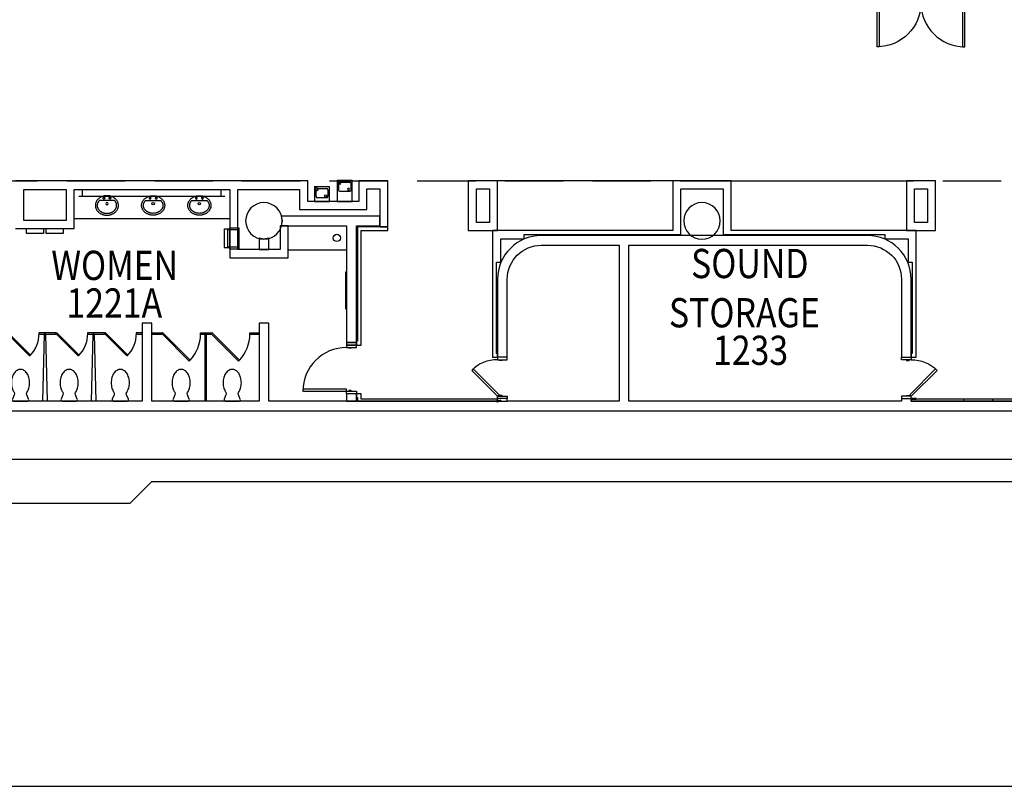
# Model space of a CAD drawing. Extents: x 11 to 5359, y 308 to 4496.
# Drawn here: x 2459 to 3268, y 308 to 938 of the extents above; entities that cross this region are included whole.
import ezdxf

# ---------------------------------------------------------------- set-up
doc = ezdxf.new("R2010")
doc.units = 0
doc.header["$LTSCALE"] = 192
doc.header["$MEASUREMENT"] = 0
doc.linetypes.add('DASHED2', pattern=[0.375, 0.25, -0.125])
doc.layers.get('0').update_dxf_attribs({"linetype": 'CONTINUOUS'})
for name, color, linetype in [('A-ANNO-NOTE', 141, 'CONTINUOUS'), ('A-DOOR', 150, 'CONTINUOUS'), ('A-FLOR-CASE', 2, 'CONTINUOUS'), ('A-FLOR-PFIX', 210, 'CONTINUOUS'), ('A-FLOR-PFIX-EXTG-SCR', 250, 'CONTINUOUS'), ('A-FLOR-SPCL', 122, 'CONTINUOUS'), ('A-FLOR-TPTN', 122, 'CONTINUOUS'), ('A-FLOR-TPTN-EXTG-SCR', 250, 'CONTINUOUS'), ('A-FURN-FIRE', 2, 'CONTINUOUS'), ('A-SITE', 20, 'CONTINUOUS'), ('A-WALL', 40, 'CONTINUOUS'), ('A-WALL-ABOV', 90, 'DASHED2'), ('A-WALL-EXTG-SCR', 250, 'CONTINUOUS'), ('A-WALL-EXTR-EXTG-SCR', 250, 'CONTINUOUS'), ('A-WALL-FURD', 40, 'CONTINUOUS'), ('S-COLS-EXTG-SCR', 250, 'CONTINUOUS')]:
    doc.layers.add(name, color=color, linetype=linetype)
doc.styles.get("Standard").update_dxf_attribs({"font": 'txt', "width": 0.85})

# ---------------------------------------------------------------- blocks, each defined once
blk = doc.blocks.new('*U137')
at = {"layer": 'A-ANNO-NOTE', "width": 0.85}
blk.add_text('1221A', height=24, dxfattribs=at).set_placement((2485.03, 710.8))
blk = doc.blocks.new('*U138')
at = {"layer": 'A-ANNO-NOTE', "width": 0.85}
blk.add_text('WOMEN', height=24, dxfattribs=at).set_placement((2472.59, 741.71))
blk = doc.blocks.new('*U141')
at = {"layer": 'A-ANNO-NOTE', "width": 0.85}
blk.add_text('1233', height=24, dxfattribs=at).set_placement((3016.37, 671.96))
blk = doc.blocks.new('*U142')
at = {"layer": 'A-ANNO-NOTE', "width": 0.85}
for s, p in [('SOUND ', (2998.39, 743.23)), ('STORAGE', (2980.18, 702.8))]:
    blk.add_text(s, height=24, dxfattribs=at).set_placement(p)
blk = doc.blocks.new('A-SY1504')
blk.add_lwpolyline([(5.26, 7.16, 0.082522), (6.89, 10.63, 0.068921), (7.5, 15, 0.068921), (6.89, 19.37, 0.080969), (5.3, 22.78, 0.107019), (2.71, 25.24, 0.137335), (0, 26, 0.137335), (-2.71, 25.24, 0.107019), (-5.3, 22.78, 0.080969), (-6.89, 19.37, 0.068921), (-7.5, 15, 0.068921), (-6.89, 10.63, 0.082164), (-5.27, 7.18, -0.29202), (-5.18, 5.03), (-6.63, 1.5, 0.57735), (-5.77, 0), (5.77, 0, 0.57735), (6.63, 1.5), (5.18, 5.03, -0.289776), (5.26, 7.16)], format="xyb")
blk = doc.blocks.new('A-SY1517')
at = {"linetype": 'Continuous'}
for p, q in [((-9.17, -8.5), (-9.02, -8.09)), ((-9.02, -8.09), (-8.85, -7.69)), ((-8.85, -7.69), (-8.66, -7.29)), ((-8.66, -7.29), (-8.43, -6.91)), ((-8.43, -6.91), (-8.19, -6.54)), ((-8.19, -6.54), (-7.92, -6.18)), ((-7.92, -6.18), (-7.63, -5.83)), ((-7.63, -5.83), (-7.32, -5.49)), ((-7.44, -8.22), (-7.3, -7.94)), ((-7.32, -5.49), (-6.98, -5.17)), ((-7.3, -7.94), (-7.13, -7.66)), ((-7.13, -7.66), (-7.04, -7.52)), ((-7.04, -7.52), (-6.95, -7.39)), ((-6.98, -5.17), (-6.63, -4.87)), ((-6.95, -7.39), (-6.75, -7.12)), ((-6.75, -7.12), (-6.53, -6.86)), ((-6.63, -4.87), (-6.26, -4.58)), ((-6.53, -6.86), (-6.3, -6.6)), ((-6.26, -4.58), (-5.87, -4.3)), ((-5.87, -4.3), (-5.46, -4.05)), ((-5.46, -4.05), (-5.04, -3.81)), ((-5.04, -3.81), (-4.61, -3.6)), ((-4.61, -3.6), (-4.16, -3.4)), ((-4.16, -3.4), (-3.7, -3.23)), ((-3.7, -3.23), (-3.22, -3.07)), ((-3.24, -4.46), (-3.25, -4.6)), ((-3.25, -4.6), (-3.24, -4.74)), ((-3.2, -4.32), (-3.24, -4.46)), ((-3.24, -4.74), (-3.2, -4.88)), ((-3.22, -3.07), (-2.74, -2.94)), ((-3.13, -4.2), (-3.2, -4.32)), ((-3.2, -4.88), (-3.13, -5.01)), ((-3.04, -4.08), (-3.13, -4.2)), ((-3.13, -5.01), (-3.04, -5.12)), ((-2.94, -3.99), (-3.04, -4.08)), ((-3.04, -5.12), (-2.94, -5.21)), ((-2.81, -3.92), (-2.94, -3.99)), ((-2.94, -5.21), (-2.81, -5.28)), ((-2.68, -3.87), (-2.81, -3.92)), ((-2.81, -5.28), (-2.68, -5.33)), ((-2.74, -2.94), (-2.26, -2.82)), ((-2.54, -3.85), (-2.68, -3.87)), ((-2.68, -5.33), (-2.54, -5.35)), ((-2.39, -3.86), (-2.54, -3.85)), ((-2.54, -5.35), (-2.39, -5.34)), ((-2.26, -3.89), (-2.39, -3.86)), ((-2.39, -5.34), (-2.26, -5.31)), ((-2.26, -2.82), (-1.76, -2.73)), ((-2.13, -3.95), (-2.26, -3.89)), ((-2.26, -5.31), (-2.13, -5.25)), ((-2.01, -4.04), (-2.13, -3.95)), ((-2.13, -5.25), (-2.01, -5.17)), ((-1.91, -4.14), (-2.01, -4.04)), ((-2.01, -5.17), (-1.91, -5.07)), ((-1.83, -4.26), (-1.91, -4.14)), ((-1.91, -5.07), (-1.83, -4.95)), ((-1.78, -4.39), (-1.83, -4.26)), ((-1.83, -4.95), (-1.78, -4.81)), ((-1.75, -4.53), (-1.78, -4.39)), ((-1.78, -4.81), (-1.75, -4.67)), ((-1.76, -2.73), (-1.26, -2.67)), ((-1.75, -4.67), (-1.75, -4.53)), ((-1.26, -2.67), (-0.76, -2.62)), ((-0.76, -2.62), (-0.25, -2.6)), ((-0.25, -2.6), (0.25, -2.6)), ((0.25, -2.6), (0.76, -2.62)), ((0.76, -2.62), (1.26, -2.67)), ((1.26, -2.67), (1.76, -2.73)), ((1.76, -4.46), (1.75, -4.6)), ((1.75, -4.6), (1.76, -4.74)), ((1.76, -2.73), (2.26, -2.82)), ((1.8, -4.32), (1.76, -4.46)), ((1.76, -4.74), (1.8, -4.88)), ((1.87, -4.2), (1.8, -4.32)), ((1.8, -4.88), (1.87, -5.01)), ((1.96, -4.08), (1.87, -4.2)), ((1.87, -5.01), (1.96, -5.12)), ((2.06, -3.99), (1.96, -4.08)), ((1.96, -5.12), (2.06, -5.21)), ((2.19, -3.92), (2.06, -3.99)), ((2.06, -5.21), (2.19, -5.28)), ((2.32, -3.87), (2.19, -3.92)), ((2.19, -5.28), (2.32, -5.33)), ((2.26, -2.82), (2.74, -2.94)), ((2.46, -3.85), (2.32, -3.87)), ((2.32, -5.33), (2.46, -5.35)), ((2.61, -3.86), (2.46, -3.85)), ((2.46, -5.35), (2.61, -5.34)), ((2.74, -3.89), (2.61, -3.86)), ((2.61, -5.34), (2.74, -5.31)), ((2.74, -2.94), (3.22, -3.07)), ((2.87, -3.95), (2.74, -3.89)), ((2.74, -5.31), (2.87, -5.25)), ((2.99, -4.04), (2.87, -3.95)), ((2.87, -5.25), (2.99, -5.17)), ((3.09, -4.14), (2.99, -4.04)), ((2.99, -5.17), (3.09, -5.07)), ((3.17, -4.26), (3.09, -4.14)), ((3.09, -5.07), (3.17, -4.95)), ((3.22, -4.39), (3.17, -4.26)), ((3.17, -4.95), (3.22, -4.81)), ((3.22, -3.07), (3.69, -3.23)), ((3.25, -4.53), (3.22, -4.39)), ((3.22, -4.81), (3.25, -4.67)), ((3.25, -4.67), (3.25, -4.53)), ((3.69, -3.23), (4.16, -3.4)), ((4.16, -3.4), (4.6, -3.6)), ((4.6, -3.6), (5.04, -3.81)), ((5.04, -3.81), (5.46, -4.05)), ((5.46, -4.05), (5.87, -4.3)), ((5.87, -4.3), (6.26, -4.58)), ((6.26, -4.58), (6.63, -4.87)), ((6.3, -6.6), (6.5, -6.82)), ((6.5, -6.82), (6.69, -7.05)), ((6.63, -4.87), (6.98, -5.17)), ((6.69, -7.05), (6.87, -7.28)), ((6.87, -7.28), (7.04, -7.52)), ((6.98, -5.17), (7.32, -5.49)), ((7.04, -7.52), (7.16, -7.71)), ((7.16, -7.71), (7.27, -7.9)), ((7.27, -7.9), (7.38, -8.1)), ((7.32, -5.49), (7.63, -5.83)), ((7.63, -5.83), (7.92, -6.18)), ((7.92, -6.18), (8.19, -6.54)), ((8.19, -6.54), (8.43, -6.91)), ((8.43, -6.91), (8.65, -7.29)), ((8.65, -7.29), (8.85, -7.69)), ((8.85, -7.69), (9.02, -8.09)), ((9.02, -8.09), (9.17, -8.5)), ((-9.5, -10.6), (-9.49, -10.18)), ((-9.49, -11.03), (-9.5, -10.6)), ((-9.49, -10.18), (-9.45, -9.75)), ((-9.45, -11.45), (-9.49, -11.03)), ((-9.45, -9.75), (-9.38, -9.33)), ((-9.38, -11.88), (-9.45, -11.45)), ((-9.38, -9.33), (-9.29, -8.91)), ((-9.29, -12.29), (-9.38, -11.88)), ((-9.29, -8.91), (-9.17, -8.5)), ((-9.17, -12.71), (-9.29, -12.29)), ((-9.02, -13.12), (-9.17, -12.71)), ((-8.85, -13.52), (-9.02, -13.12)), ((-8.66, -13.91), (-8.85, -13.52)), ((-8.43, -14.29), (-8.66, -13.91)), ((-8.19, -14.67), (-8.43, -14.29)), ((-7.92, -15.03), (-8.19, -14.67)), ((-8, -10.44), (-7.98, -10.17)), ((-8, -10.6), (-8, -10.44)), ((-8, -10.79), (-8, -10.6)), ((-7.99, -10.97), (-8, -10.79)), ((-7.97, -11.16), (-7.99, -10.97)), ((-7.98, -10.17), (-7.95, -9.9)), ((-7.95, -11.35), (-7.97, -11.16)), ((-7.95, -9.9), (-7.91, -9.62)), ((-7.92, -11.54), (-7.95, -11.35)), ((-7.88, -11.74), (-7.92, -11.54)), ((-7.63, -15.38), (-7.92, -15.03)), ((-7.91, -9.62), (-7.85, -9.34)), ((-7.83, -11.93), (-7.88, -11.74)), ((-7.85, -9.34), (-7.78, -9.08)), ((-7.78, -12.13), (-7.83, -11.93)), ((-7.78, -9.08), (-7.77, -9.06)), ((-7.71, -12.32), (-7.78, -12.13)), ((-7.77, -9.06), (-7.68, -8.78)), ((-7.64, -12.52), (-7.71, -12.32)), ((-7.68, -8.78), (-7.57, -8.5)), ((-7.56, -12.71), (-7.64, -12.52)), ((-7.32, -15.71), (-7.63, -15.38)), ((-7.57, -8.5), (-7.44, -8.22)), ((-7.48, -12.91), (-7.56, -12.71)), ((-7.38, -13.11), (-7.48, -12.91)), ((-7.28, -13.3), (-7.38, -13.11)), ((-6.98, -16.03), (-7.32, -15.71)), ((-7.16, -13.49), (-7.28, -13.3)), ((-7.04, -13.68), (-7.16, -13.49)), ((-6.91, -13.87), (-7.04, -13.68)), ((-6.63, -16.34), (-6.98, -16.03)), ((-6.77, -14.06), (-6.91, -13.87)), ((-6.62, -14.25), (-6.77, -14.06)), ((-6.46, -14.43), (-6.62, -14.25)), ((-6.3, -14.6), (-6.46, -14.43)), ((-6.12, -14.78), (-6.3, -14.6)), ((-5.94, -14.95), (-6.12, -14.78)), ((-5.75, -15.11), (-5.94, -14.95)), ((-5.57, -15.26), (-5.75, -15.11)), ((-5.37, -15.41), (-5.57, -15.26)), ((-5.18, -15.55), (-5.37, -15.41)), ((-4.97, -15.69), (-5.18, -15.55)), ((-4.74, -15.83), (-4.97, -15.69)), ((-4.5, -15.97), (-4.74, -15.83)), ((-4.26, -16.1), (-4.5, -15.97)), ((-4.01, -16.23), (-4.26, -16.1)), ((4.24, -16.11), (4.01, -16.23)), ((4.47, -15.99), (4.24, -16.11)), ((4.7, -15.86), (4.47, -15.99)), ((4.92, -15.72), (4.7, -15.86)), ((5.14, -15.58), (4.92, -15.72)), ((5.35, -15.43), (5.14, -15.58)), ((5.55, -15.27), (5.35, -15.43)), ((5.75, -15.11), (5.55, -15.27)), ((5.83, -15.05), (5.75, -15.11)), ((6, -14.89), (5.83, -15.05)), ((6.17, -14.73), (6, -14.89)), ((6.34, -14.56), (6.17, -14.73)), ((6.49, -14.39), (6.34, -14.56)), ((6.64, -14.22), (6.49, -14.39)), ((6.98, -16.03), (6.63, -16.34)), ((6.78, -14.04), (6.64, -14.22)), ((6.91, -13.86), (6.78, -14.04)), ((7.04, -13.68), (6.91, -13.86)), ((7.32, -15.71), (6.98, -16.03)), ((7.16, -13.49), (7.04, -13.68)), ((7.27, -13.3), (7.16, -13.49)), ((7.38, -13.11), (7.27, -13.3)), ((7.63, -15.38), (7.32, -15.71)), ((7.38, -8.1), (7.48, -8.29)), ((7.48, -12.91), (7.38, -13.11)), ((7.48, -8.29), (7.56, -8.49)), ((7.56, -12.71), (7.48, -12.91)), ((7.56, -8.49), (7.64, -8.69)), ((7.64, -12.52), (7.56, -12.71)), ((7.92, -15.03), (7.63, -15.38)), ((7.64, -8.69), (7.71, -8.88)), ((7.71, -12.32), (7.64, -12.52)), ((7.71, -8.88), (7.78, -9.08)), ((7.78, -12.13), (7.71, -12.32)), ((7.78, -9.08), (7.83, -9.27)), ((7.83, -11.93), (7.78, -12.13)), ((7.83, -9.27), (7.88, -9.47)), ((7.88, -11.74), (7.83, -11.93)), ((7.88, -9.47), (7.92, -9.66)), ((7.92, -11.54), (7.88, -11.74)), ((7.92, -9.66), (7.95, -9.85)), ((7.95, -11.35), (7.92, -11.54)), ((8.19, -14.67), (7.92, -15.03)), ((7.95, -9.85), (7.97, -10.04)), ((7.97, -11.16), (7.95, -11.35)), ((7.97, -10.04), (7.99, -10.23)), ((7.99, -10.97), (7.97, -11.16)), ((7.99, -10.23), (8, -10.42)), ((8, -10.79), (7.99, -10.97)), ((8, -10.42), (8, -10.6)), ((8, -10.6), (8, -10.79)), ((8.43, -14.29), (8.19, -14.67)), ((8.65, -13.91), (8.43, -14.29)), ((8.85, -13.52), (8.65, -13.91)), ((9.02, -13.12), (8.85, -13.52)), ((9.17, -12.71), (9.02, -13.12)), ((9.17, -8.5), (9.29, -8.91)), ((9.29, -12.29), (9.17, -12.71)), ((9.29, -8.91), (9.38, -9.33)), ((9.38, -11.88), (9.29, -12.29)), ((9.38, -9.33), (9.45, -9.75)), ((9.45, -11.45), (9.38, -11.88)), ((9.45, -9.75), (9.49, -10.18)), ((9.49, -11.03), (9.45, -11.45)), ((9.49, -10.18), (9.5, -10.6)), ((9.5, -10.6), (9.49, -11.03)), ((-6.26, -16.63), (-6.63, -16.34)), ((-5.87, -16.9), (-6.26, -16.63)), ((-5.46, -17.15), (-5.87, -16.9)), ((-5.04, -17.39), (-5.46, -17.15)), ((-4.61, -17.61), (-5.04, -17.39)), ((-4.16, -17.8), (-4.61, -17.61)), ((-3.7, -17.98), (-4.16, -17.8)), ((-3.77, -16.34), (-4.01, -16.23)), ((-3.52, -16.44), (-3.77, -16.34)), ((-3.22, -18.13), (-3.7, -17.98)), ((-3.28, -16.53), (-3.52, -16.44)), ((-3.03, -16.62), (-3.28, -16.53)), ((-2.74, -18.27), (-3.22, -18.13)), ((-2.79, -16.7), (-3.03, -16.62)), ((-2.54, -16.77), (-2.79, -16.7)), ((-2.26, -18.38), (-2.74, -18.27)), ((-2.29, -16.83), (-2.54, -16.77)), ((-2.04, -16.89), (-2.29, -16.83)), ((-1.76, -18.47), (-2.26, -18.38)), ((-1.79, -16.94), (-2.04, -16.89)), ((-1.53, -16.99), (-1.79, -16.94)), ((-1.26, -18.54), (-1.76, -18.47)), ((-1.28, -17.02), (-1.53, -16.99)), ((-1.02, -17.05), (-1.28, -17.02)), ((-0.76, -18.58), (-1.26, -18.54)), ((-0.77, -17.08), (-1.02, -17.05)), ((-0.51, -17.09), (-0.77, -17.08)), ((-0.25, -18.61), (-0.76, -18.58)), ((0, -17.1), (-0.51, -17.09)), ((0.25, -18.61), (-0.25, -18.61)), ((0.51, -17.09), (0, -17.1)), ((0.76, -18.58), (0.25, -18.61)), ((0.77, -17.08), (0.51, -17.09)), ((1.26, -18.54), (0.76, -18.58)), ((1.02, -17.05), (0.77, -17.08)), ((1.28, -17.02), (1.02, -17.05)), ((1.76, -18.47), (1.26, -18.54)), ((1.53, -16.99), (1.28, -17.02)), ((1.78, -16.94), (1.53, -16.99)), ((2.26, -18.38), (1.76, -18.47)), ((2.04, -16.89), (1.78, -16.94)), ((2.29, -16.83), (2.04, -16.89)), ((2.74, -18.27), (2.26, -18.38)), ((2.54, -16.77), (2.29, -16.83)), ((2.79, -16.7), (2.54, -16.77)), ((3.22, -18.13), (2.74, -18.27)), ((3.03, -16.62), (2.79, -16.7)), ((3.28, -16.53), (3.03, -16.62)), ((3.69, -17.98), (3.22, -18.13)), ((3.52, -16.44), (3.28, -16.53)), ((3.77, -16.34), (3.52, -16.44)), ((4.16, -17.8), (3.69, -17.98)), ((4.01, -16.23), (3.77, -16.34)), ((4.6, -17.61), (4.16, -17.8)), ((5.04, -17.39), (4.6, -17.61)), ((5.46, -17.15), (5.04, -17.39)), ((5.87, -16.9), (5.46, -17.15)), ((6.26, -16.63), (5.87, -16.9)), ((6.63, -16.34), (6.26, -16.63))]:
    blk.add_line(p, q, dxfattribs=at)
blk.add_line((-6.3, -6.6), (6.3, -6.6))
blk.add_circle((0, -9.11), 0.997)
blk = doc.blocks.new('A$C405A4349')
at = {"layer": 'A-FLOR-SPCL'}
blk.add_lwpolyline([(-7, 4), (7, 4), (7, 0), (-7, 0), (-7, 4)], dxfattribs=at)
blk = doc.blocks.new('A$C7D634CF9')
at = {"layer": 'A-FLOR-SPCL'}
for p, q in [((-4.125, 8.59375), (-4.125, -8.59375)), ((-4.125, 8.59375), (3.5, 8.59375)), ((-4, 8.59375), (-4, -8.59375)), ((3.5, 8.59375), (3.5, -8.59375)), ((-8.625, 7.65625), (-8.625, -7.65625)), ((-8.625, 7.65625), (-4.125, 7.65625)), ((-8.625, -7.65625), (-4.125, -7.65625)), ((-4.125, -8.59375), (3.5, -8.59375))]:
    blk.add_line(p, q, dxfattribs=at)
blk = doc.blocks.new('A-SY1511')
for p, q in [((-6.16, 0), (-6.16, -12.25)), ((6.16, 0), (-6.16, 0)), ((6.16, -12.25), (6.16, 0)), ((-4.97, -9.55), (-4.97, -3.98)), ((-3.97, -2.98), (3.68, -2.98)), ((4.68, -3.98), (4.68, -9.58)), ((6.16, -12.25), (-6.16, -12.25)), ((3.37, -10.53), (-4.13, -10.53)), ((3.86, -8.78), (3.15, -9.49)), ((3.15, -9.49), (5.27, -11.61)), ((5.98, -10.9), (3.86, -8.78)), ((5.27, -11.61), (5.98, -10.9))]:
    blk.add_line(p, q)
blk.add_circle((-3.14, -4.6), 0.886)
for centre, start, end in [((-3.97, -3.98), 90, 180), ((3.68, -3.98), 0, 90), ((-3.97, -9.55), 180, 260.39224), ((3.68, -9.58), 252.13423, 297.00477), ((3.68, -9.58), 358.71424, 0)]:
    blk.add_arc(centre, 1, start, end)
blk = doc.blocks.new('A$C28905DF3')
for p, q in [((-6.16, -17.5), (-6.16, 0)), ((-6.16, 0), (6.16, 0)), ((6.16, 0), (6.16, -17.5)), ((-5.98, -16.15), (-3.86, -14.03)), ((-5.27, -16.86), (-5.98, -16.15)), ((-3.15, -14.74), (-5.27, -16.86)), ((-4.68, -9.23), (-4.68, -14.83)), ((-3.86, -14.03), (-3.15, -14.74)), ((3.97, -8.23), (-3.68, -8.23)), ((-3.37, -15.78), (4.13, -15.78)), ((4.97, -14.8), (4.97, -9.23)), ((-6.16, -17.5), (6.16, -17.5))]:
    blk.add_line(p, q)
blk.add_circle((3.14, -9.85), 0.886)
for centre, start, end in [((-3.68, -9.23), 90, 180), ((-3.68, -14.83), 180, 181.28576), ((-3.68, -14.83), 242.99523, 287.86577), ((3.97, -9.23), 0, 90), ((3.97, -14.8), 279.60776, 0)]:
    blk.add_arc(centre, 1, start, end)

msp = doc.modelspace()

# ---------------------------------------------------------------- linework, layer by layer
at = {"layer": 'A-DOOR', "color": 150, "linetype": 'Continuous'}
for points in [[(3163.26, 951.35), (3165.01, 951.35), (3165.01, 915.35), (3163.26, 915.35)], [(3235.26, 951.35), (3233.51, 951.35), (3233.51, 915.35), (3235.26, 915.35)], [(2735.26, 668.35), (2735.26, 670.35), (2727.26, 670.35), (2727.26, 668.35)], [(2731.01, 668.35), (2731.01, 667.73), (2729.01, 667.73), (2729.01, 668.35)], [(2859.26, 658.35), (2859.26, 660.35), (2851.26, 660.35), (2851.26, 658.35)], [(2855.01, 658.35), (2855.01, 657.73), (2853.01, 657.73), (2853.01, 658.35)], [(3183.26, 658.35), (3183.26, 660.35), (3191.26, 660.35), (3191.26, 658.35)], [(3187.51, 658.35), (3187.51, 657.73), (3189.51, 657.73), (3189.51, 658.35)], [(2851.26, 628.35), (2852.5, 629.59), (2831.29, 650.8), (2830.05, 649.56)], [(3191.26, 628.35), (3190.02, 629.59), (3211.24, 650.8), (3212.48, 649.56)], [(2727.26, 632.35), (2727.26, 634.1), (2691.26, 634.1), (2691.26, 632.35)], [(2735.26, 632.35), (2735.26, 630.35), (2727.26, 630.35), (2727.26, 632.35)], [(2731.01, 632.35), (2731.01, 632.98), (2729.01, 632.98), (2729.01, 632.35)], [(2859.26, 628.35), (2859.26, 626.35), (2851.26, 626.35), (2851.26, 628.35)], [(2855.01, 628.35), (2855.01, 628.98), (2853.01, 628.98), (2853.01, 628.35)], [(3183.26, 628.35), (3183.26, 626.35), (3191.26, 626.35), (3191.26, 628.35)], [(3187.51, 628.35), (3187.51, 628.98), (3189.51, 628.98), (3189.51, 628.35)]]:
    msp.add_lwpolyline(points, close=True, dxfattribs=at)
at = {"layer": 'A-DOOR', "color": 150, "linetype": 'Continuous', "extrusion": (0, 0, -1)}
for centre, radius, start, end in [((-3163.26, 951.35), 36, 180, 270), ((-3191.26, 628.35), 30, 90, 135)]:
    msp.add_arc(centre, radius, start, end, dxfattribs=at)
at = {"layer": 'A-DOOR', "color": 150, "linetype": 'Continuous'}
for centre, radius, start, end in [((3235.26, 951.35), 36, 180, 270), ((2727.26, 632.35), 36, 90, 180), ((2851.26, 628.35), 30, 90, 135)]:
    msp.add_arc(centre, radius, start, end, dxfattribs=at)
at = {"layer": 'A-FLOR-CASE'}
for p, q in [((2995.26, 805.35), (2851.26, 805.35)), ((3043.26, 805.35), (3187.26, 805.35)), ((2510.26, 792.6), (2510.26, 798.1)), ((2624.26, 792.6), (2624.26, 798.1)), ((2507.26, 792.6), (2627.26, 792.6)), ((2631.26, 774.1), (2503.26, 774.1)), ((2727.26, 748.35), (2679.26, 748.35))]:
    msp.add_line(p, q, dxfattribs=at)
msp.add_circle((2719.26, 758.35), 3, dxfattribs=at)
at = {"layer": 'A-FLOR-PFIX-EXTG-SCR', "color": 250, "linetype": 'Continuous'}
for points in [[(2448.23, 679.85), (2448.94, 680.56), (2467.33, 662.17), (2466.62, 661.47)], [(2488.23, 679.85), (2488.94, 680.56), (2507.33, 662.17), (2506.62, 661.47)], [(2528.23, 679.85), (2528.94, 680.56), (2547.33, 662.17), (2546.62, 661.47)]]:
    msp.add_lwpolyline(points, close=True, dxfattribs=at)
at = {"layer": 'A-FLOR-PFIX-EXTG-SCR', "color": 250, "linetype": 'Continuous', "extrusion": (0, 0, -1)}
for centre in [(-2448.23, 679.85), (-2488.23, 679.85), (-2528.23, 679.85)]:
    msp.add_arc(centre, 26, 180, 225, dxfattribs=at)
at = {"layer": 'A-FLOR-SPCL'}
for points in [[(2638.76, 751.16), (2638.76, 765.04), (2629.26, 765.04), (2629.26, 751.16)], [(2726.26, 700.22), (2727.26, 700.22), (2727.26, 730.22), (2726.26, 730.22)]]:
    msp.add_lwpolyline(points, close=True, dxfattribs=at)
at = {"layer": 'A-FLOR-TPTN'}
for p, q in [((2567.26, 680.35), (2575.26, 680.35)), ((2575.26, 680.35), (2575.26, 679.35)), ((2607.26, 680.35), (2615.76, 680.35)), ((2607.26, 679.35), (2607.26, 680.35)), ((2615.76, 680.35), (2615.76, 679.35)), ((2647.76, 680.35), (2655.26, 680.35)), ((2647.76, 679.35), (2647.76, 680.35)), ((2567.26, 679.35), (2575.26, 679.35)), ((2607.26, 679.35), (2615.76, 679.35)), ((2610.76, 679.35), (2610.76, 624.35)), ((2611.76, 679.35), (2611.76, 624.35)), ((2647.76, 679.35), (2655.26, 679.35))]:
    msp.add_line(p, q, dxfattribs=at)
for points in [[(2575.97, 680.56), (2575.26, 679.85), (2597.89, 657.22), (2598.6, 657.93)], [(2616.47, 680.56), (2615.76, 679.85), (2638.39, 657.22), (2639.1, 657.93)]]:
    msp.add_lwpolyline(points, close=True, dxfattribs=at)
for centre in [(2575.12, 679.89), (2615.62, 679.89)]:
    msp.add_arc(centre, 32.15, 316.91184, 359.03707, dxfattribs=at)
at = {"layer": 'A-FLOR-TPTN-EXTG-SCR', "color": 250, "linetype": 'Continuous'}
for p, q in [((2474.23, 680.35), (2474.23, 679.35)), ((2479.26, 680.35), (2474.23, 680.35)), ((2479.26, 680.35), (2479.26, 679.35)), ((2488.23, 680.35), (2479.26, 680.35)), ((2479.26, 679.35), (2479.26, 680.35)), ((2488.23, 679.35), (2488.23, 680.35)), ((2514.23, 680.35), (2514.23, 679.35)), ((2519.26, 680.35), (2514.23, 680.35)), ((2519.26, 680.35), (2519.26, 679.35)), ((2528.23, 680.35), (2519.26, 680.35)), ((2519.26, 679.35), (2519.26, 680.35)), ((2528.23, 679.35), (2528.23, 680.35)), ((2554.23, 680.35), (2554.23, 679.35)), ((2559.26, 680.35), (2554.23, 680.35)), ((2559.26, 679.35), (2559.26, 680.35)), ((2474.23, 679.35), (2479.26, 679.35)), ((2479.26, 679.35), (2488.23, 679.35)), ((2514.23, 679.35), (2519.26, 679.35)), ((2519.26, 679.35), (2528.23, 679.35)), ((2554.23, 679.35), (2559.26, 679.35))]:
    msp.add_line(p, q, dxfattribs=at)
at = {"layer": 'A-FLOR-TPTN-EXTG-SCR'}
for p, q in [((2478.76, 679.35), (2477.26, 624.35)), ((2479.76, 679.35), (2481.26, 624.35)), ((2518.76, 679.35), (2517.26, 624.35)), ((2519.76, 679.35), (2521.26, 624.35))]:
    msp.add_line(p, q, dxfattribs=at)
at = {"layer": 'A-FURN-FIRE'}
msp.add_lwpolyline([(3234.26, 624.35), (3258.26, 624.35), (3258.26, 625.85), (3234.26, 625.85)], close=True, dxfattribs=at)
at = {"layer": 'A-SITE'}
msp.add_line((247.29, 307.91), (5215.26, 307.91), dxfattribs=at)
at = {"layer": 'A-WALL', "color": 40, "linetype": 'Continuous'}
for p, q in [((2695.26, 788.35), (2695.26, 805.35)), ((2761.26, 805.35), (2737.26, 805.35)), ((2737.26, 805.35), (2737.26, 788.35)), ((2761.26, 767.48), (2761.26, 805.35)), ((2827.26, 805.35), (2827.26, 764.35)), ((2851.26, 805.35), (2827.26, 805.35)), ((2851.26, 764.35), (2851.26, 805.35)), ((2995.26, 805.35), (2995.26, 764.35)), ((3043.26, 805.35), (2995.26, 805.35)), ((3043.26, 764.35), (3043.26, 805.35)), ((3211.26, 805.35), (3187.26, 805.35)), ((3187.26, 805.35), (3187.26, 764.35)), ((3211.26, 764.35), (3211.26, 805.35)), ((2631.26, 798.1), (2631.26, 742.1)), ((2637.89, 748.72), (2637.89, 798.1)), ((2688.64, 798.1), (2688.64, 781.73)), ((2743.89, 798.72), (2754.64, 798.72)), ((2743.89, 781.73), (2743.89, 798.72)), ((2754.64, 798.72), (2754.64, 767.48)), ((2833.89, 770.98), (2833.89, 798.73)), ((2833.89, 798.73), (2844.64, 798.73)), ((2844.64, 798.73), (2844.64, 770.98)), ((3001.89, 761.23), (3001.89, 798.73)), ((3001.89, 798.73), (3036.64, 798.73)), ((3036.64, 798.73), (3036.64, 761.23)), ((3193.89, 798.73), (3204.64, 798.73)), ((3193.89, 770.98), (3193.89, 798.73)), ((3204.64, 798.73), (3204.64, 770.98)), ((2737.26, 788.35), (2695.26, 788.35)), ((2688.64, 781.73), (2743.89, 781.73)), ((2844.64, 770.98), (2833.89, 770.98)), ((3204.64, 770.98), (3193.89, 770.98)), ((2679.26, 768.35), (2672.64, 768.35)), ((2672.64, 768.35), (2672.64, 748.72)), ((2679.26, 742.1), (2679.26, 768.35)), ((2736.14, 767.48), (2736.14, 673.45)), ((2761.26, 767.48), (2736.14, 767.48)), ((2739.26, 670.33), (2739.26, 764.35)), ((2739.26, 764.35), (2761.26, 764.35)), ((2754.64, 767.48), (2761.26, 767.48)), ((2761.26, 764.35), (2761.26, 767.48)), ((2827.26, 764.35), (2851.26, 764.35)), ((2873.07, 764.35), (2847.26, 764.35)), ((2847.26, 764.35), (2847.26, 738.37)), ((2995.26, 764.35), (2873.07, 764.35)), ((2873.07, 761.23), (3001.89, 761.23)), ((2873.07, 757.73), (2873.07, 761.23)), ((3036.64, 761.23), (3169.45, 761.23)), ((3169.45, 764.35), (3043.26, 764.35)), ((3195.26, 764.35), (3169.45, 764.35)), ((3169.45, 761.23), (3169.45, 757.73)), ((3187.26, 764.35), (3211.26, 764.35)), ((3195.26, 738.37), (3195.26, 764.35)), ((2853.89, 757.73), (2873.07, 757.73)), ((2853.89, 738.37), (2853.89, 757.73)), ((3169.45, 757.73), (3188.64, 757.73)), ((3188.64, 757.73), (3188.64, 738.37)), ((2672.64, 748.72), (2637.89, 748.72)), ((2631.26, 742.1), (2679.26, 742.1)), ((2847.26, 738.37), (2847.26, 660.35)), ((2850.39, 663.48), (2850.39, 738.37)), ((2850.39, 738.37), (2853.89, 738.37)), ((3188.64, 738.37), (3192.14, 738.37)), ((3192.14, 738.37), (3192.14, 663.48)), ((3195.26, 660.35), (3195.26, 738.37)), ((2735.26, 673.45), (2735.26, 670.33)), ((2736.14, 673.45), (2735.26, 673.45)), ((2735.26, 670.33), (2739.26, 670.33)), ((2847.26, 660.35), (2851.26, 660.35)), ((2851.26, 663.48), (2850.39, 663.48)), ((2851.26, 660.35), (2851.26, 663.48)), ((3191.26, 663.48), (3191.26, 660.35)), ((3192.14, 663.48), (3191.26, 663.48)), ((3191.26, 660.35), (3195.26, 660.35)), ((2739.26, 630.35), (2735.26, 630.35)), ((2735.26, 630.35), (2735.26, 627.23)), ((2735.26, 627.23), (2736.14, 627.23)), ((2736.14, 627.23), (2736.14, 624.35)), ((2736.14, 624.35), (2851.26, 624.35)), ((2739.26, 625.85), (2739.26, 630.35)), ((2851.26, 625.85), (2739.26, 625.85)), ((2859.26, 626.35), (2851.26, 626.35)), ((2851.26, 626.35), (2851.26, 624.35)), ((2851.26, 624.35), (2851.26, 625.85)), ((2851.26, 624.35), (2853.93, 625.02)), ((2853.93, 625.02), (2851.26, 624.35)), ((2851.26, 624.35), (2859.26, 624.35)), ((2859.26, 624.35), (2859.26, 626.35)), ((3195.26, 626.35), (3191.26, 626.35)), ((3191.26, 626.35), (3191.26, 625.85)), ((3191.26, 625.85), (3191.26, 624.35)), ((3299.26, 625.85), (3191.26, 625.85)), ((3191.26, 625.85), (3195.26, 625.85)), ((3191.26, 624.35), (3302.39, 624.35)), ((3195.26, 625.85), (3195.26, 626.35))]:
    msp.add_line(p, q, dxfattribs=at)
at = {"layer": 'A-WALL', "color": 1, "linetype": 'Continuous'}
msp.add_circle((2851.26, 624.35), 0.8, dxfattribs=at)
msp.add_circle((2851.26, 624.35), 0.8, dxfattribs=at)
msp.add_circle((2851.26, 624.35), 0.8, dxfattribs=at)
at = {"layer": 'A-WALL-ABOV'}
msp.add_lwpolyline([(3000.26, 1102.85), (2318.26, 1102.85), (2318.26, 1088.85), (1561.26, 1088.85), (1561.26, 805.35), (3391.26, 805.35)], dxfattribs=at)
at = {"layer": 'A-WALL-EXTG-SCR', "color": 250, "linetype": 'Continuous'}
for p, q in [((2754.64, 776.35), (2673.47, 776.35)), ((2673.47, 776.35), (2674.26, 772.35)), ((2674.26, 772.35), (2673.47, 768.35)), ((2754.64, 768.35), (2754.64, 776.35)), ((2673.47, 768.35), (2727.26, 768.35)), ((2727.26, 768.35), (2727.26, 672.35)), ((2735.26, 672.35), (2735.26, 768.35)), ((2735.26, 768.35), (2754.64, 768.35)), ((2659.26, 757.35), (2655.26, 758.15)), ((2655.26, 758.15), (2655.26, 748.72)), ((2663.26, 758.15), (2659.26, 757.35)), ((2663.26, 748.72), (2663.26, 758.15)), ((2955.26, 760.35), (2887.26, 760.35)), ((3155.26, 760.35), (2955.26, 760.35)), ((2655.26, 748.72), (2663.26, 748.72)), ((2887.26, 752.35), (2951.26, 752.35)), ((2951.26, 752.35), (2951.26, 624.35)), ((2959.26, 624.35), (2959.26, 752.35)), ((2959.26, 752.35), (3155.26, 752.35)), ((2851.26, 724.35), (2851.26, 660.35)), ((2859.26, 660.35), (2859.26, 724.35)), ((3183.26, 724.35), (3183.26, 660.35)), ((3191.26, 660.35), (3191.26, 724.35)), ((2567.26, 688.35), (2559.26, 688.35)), ((2559.26, 688.35), (2559.26, 624.35)), ((2567.26, 624.35), (2567.26, 688.35)), ((2663.26, 688.35), (2655.26, 688.35)), ((2655.26, 688.35), (2655.26, 624.35)), ((2663.26, 624.35), (2663.26, 688.35)), ((2727.26, 672.35), (2735.26, 672.35)), ((2559.26, 624.35), (2303.26, 624.35)), ((2655.26, 624.35), (2567.26, 624.35)), ((2851.26, 624.35), (2663.26, 624.35)), ((2859.26, 626.35), (2851.26, 626.35)), ((2851.26, 626.35), (2851.26, 624.35)), ((2859.26, 624.35), (2859.26, 626.35)), ((2951.26, 624.35), (2859.26, 624.35)), ((3183.26, 624.35), (2959.26, 624.35)), ((3183.26, 626.35), (3183.26, 624.35)), ((3191.26, 624.35), (3191.26, 626.35)), ((3375.26, 624.35), (3191.26, 624.35)), ((2299.26, 616.35), (2563.26, 616.35)), ((2563.26, 616.35), (2659.26, 616.35)), ((2659.26, 616.35), (2855.26, 616.35)), ((2855.26, 616.35), (2955.26, 616.35)), ((2955.26, 616.35), (3187.26, 616.35)), ((3187.26, 616.35), (3379.26, 616.35))]:
    msp.add_line(p, q, dxfattribs=at)
for centre, start, end in [((2887.26, 724.35), 90, 180), ((3155.26, 724.35), 0, 90)]:
    msp.add_arc(centre, 36, start, end, dxfattribs=at)
at = {"layer": 'A-WALL-EXTG-SCR', "color": 250, "linetype": 'Continuous', "extrusion": (0, 0, -1)}
for centre, start, end in [((-2887.26, 724.35), 0, 90), ((-3155.26, 724.35), 90, 180)]:
    msp.add_arc(centre, 28, start, end, dxfattribs=at)
at = {"layer": 'A-WALL-EXTR-EXTG-SCR', "color": 250, "linetype": 'Continuous'}
for p, q in [((3647.26, 576.35), (1399.26, 576.35)), ((2549.26, 540.35), (2567.26, 558.35)), ((2567.26, 558.35), (3467.26, 558.35)), ((2405.26, 540.35), (2549.26, 540.35))]:
    msp.add_line(p, q, dxfattribs=at)
at = {"layer": 'A-WALL-FURD', "color": 40, "linetype": 'Continuous'}
for p, q in [((2503.26, 805.35), (2455.26, 805.35)), ((2631.26, 805.35), (2503.26, 805.35)), ((2695.26, 805.35), (2631.26, 805.35)), ((2461.89, 772.72), (2461.89, 798.1)), ((2461.89, 798.1), (2496.64, 798.1)), ((2496.64, 798.1), (2496.64, 772.72)), ((2503.26, 766.1), (2503.26, 798.1)), ((2503.26, 798.1), (2631.26, 798.1)), ((2637.89, 798.1), (2688.64, 798.1)), ((2496.64, 772.72), (2461.89, 772.72)), ((2455.26, 766.1), (2503.26, 766.1)), ((2735.26, 672.35), (2727.26, 672.35)), ((2727.26, 672.35), (2727.26, 670.35)), ((2735.26, 670.35), (2735.26, 672.35)), ((2727.26, 670.35), (2735.26, 670.35)), ((2735.26, 630.35), (2727.26, 630.35)), ((2727.26, 630.35), (2727.26, 624.35)), ((2727.26, 624.35), (2735.26, 624.35)), ((2735.26, 624.35), (2735.26, 630.35))]:
    msp.add_line(p, q, dxfattribs=at)
at = {"layer": 'S-COLS-EXTG-SCR', "color": 250, "linetype": 'Continuous'}
for centre, start, end in [((2659.26, 772.35), 0, 180), ((3019.26, 772.35), 0, 180), ((2659.26, 772.35), 180, 0), ((3019.26, 772.35), 180, 0)]:
    msp.add_arc(centre, 15, start, end, dxfattribs=at)

# ---------------------------------------------------------------- block references
for name in ['*U138', '*U142', '*U137', '*U141']:
    msp.add_blockref(name, (11.95, -17.9))
at = {"layer": 'A-FLOR-PFIX', "xscale": -1, "rotation": 180}
msp.add_blockref('A$C28905DF3', (2725.64, 788.35), dxfattribs=at)
at = {"layer": 'A-FLOR-PFIX', "xscale": -1}
msp.add_blockref('A-SY1517', (2530.26, 795.65), dxfattribs=at)
at = {"layer": 'A-FLOR-PFIX'}
for name, p in [('A-SY1517', (2568.26, 795.65)), ('A-SY1517', (2606.26, 795.65)), ('A-SY1504', (2459.26, 624.35)), ('A-SY1504', (2499.26, 624.35)), ('A-SY1504', (2541.26, 624.35)), ('A-SY1504', (2591.26, 624.35)), ('A-SY1504', (2633.26, 624.35))]:
    msp.add_blockref(name, p, dxfattribs=at)
at = {"layer": 'A-FLOR-PFIX', "rotation": 180}
msp.add_blockref('A-SY1511', (2706.89, 788.35), dxfattribs=at)
at = {"layer": 'A-FLOR-SPCL', "rotation": 180}
for p in [(2471.26, 766.1), (2487.26, 766.1)]:
    msp.add_blockref('A$C405A4349', p, dxfattribs=at)
at = {"layer": 'A-FLOR-SPCL'}
msp.add_blockref('A$C7D634CF9', (2635.26, 758.1), dxfattribs=at)

doc.saveas('drawing.dxf')
